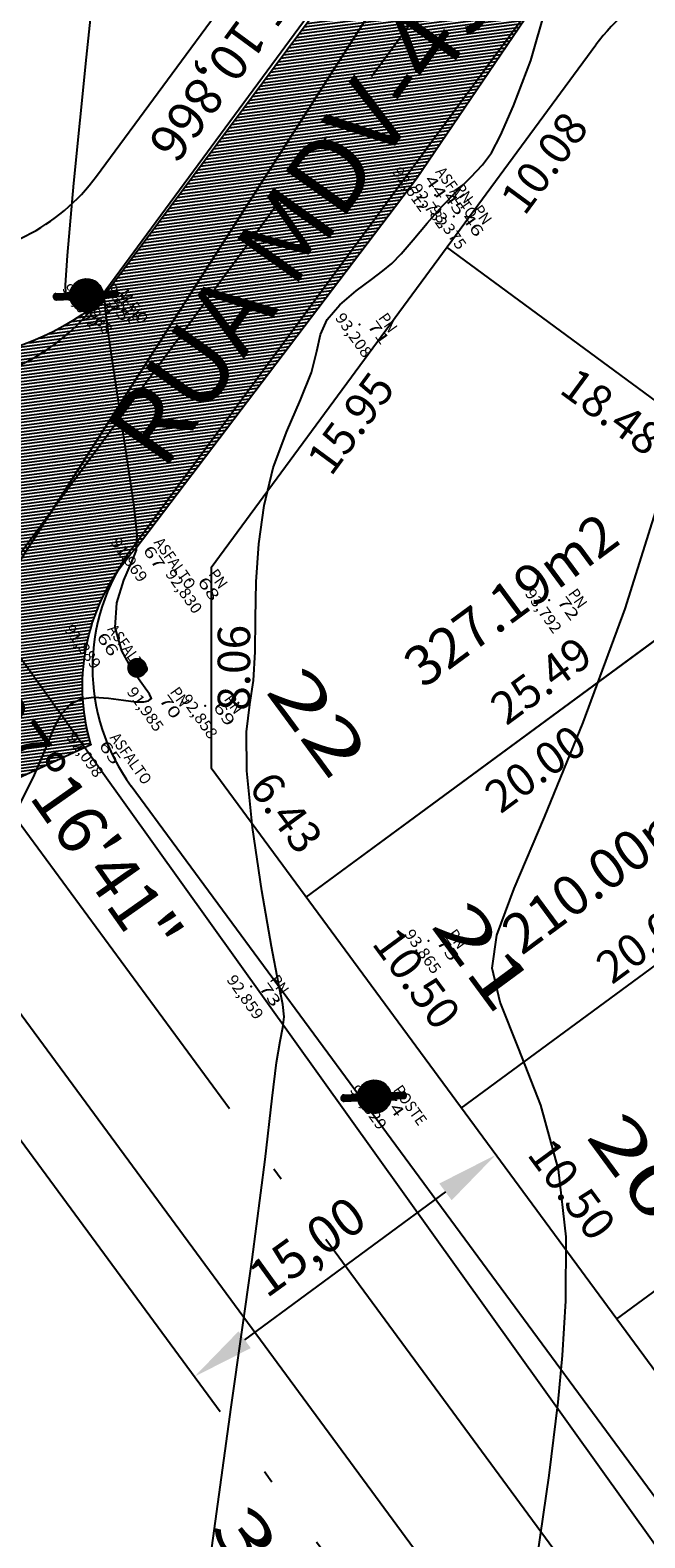
# Model space of a CAD drawing. Extents: x 672509 to 676402, y 8149145 to 8150051.
# Drawn here: x 676132 to 676157, y 8149791 to 8149851 of the extents above; entities that cross this region are included whole.
import ezdxf
from ezdxf.enums import TextEntityAlignment as Align

# ---------------------------------------------------------------- set-up
doc = ezdxf.new("R2010")
doc.units = 0
doc.header["$MEASUREMENT"] = 0
for name, pattern in [('ACAD_ISO04W100', [30.5, 24, -3, 0.5, -3]), ('ACAD_ISO05W100', [34, 24, -3, 0.5, -3, 0.5, -3]), ('CONTINUO', [0]), ('HIDDEN', [0.375, 0.25, -0.125])]:
    doc.linetypes.add(name, pattern=pattern)
doc.layers.get('0').update_dxf_attribs({"linetype": 'CONTINUOUS'})
doc.layers.get('DEFPOINTS').update_dxf_attribs({"linetype": 'CONTINUOUS'})
for name, color, linetype in [('_TG', 7, 'CONTINUO'), ('ALOTE', 7, 'CONTINUOUS'), ('ANGEIXO', 31, 'CONTINUOUS'), ('ASFALTO LEV', 9, 'CONTINUOUS'), ('AZ', 94, 'CONTINUOUS'), ('CALCADA', 134, 'CONTINUOUS'), ('CANTO', 7, 'CONTINUOUS'), ('DIMLOTE', 252, 'CONTINUOUS'), ('DIMRUA', 62, 'CONTINUOUS'), ('EIXO', 224, 'CONTINUOUS'), ('ILHA', 86, 'CONTINUOUS'), ('MF LEV TOPOGRAFICO', 1, 'CONTINUOUS'), ('NOMRUA', 7, 'CONTINUOUS'), ('NUMLOTE', 3, 'CONTINUOUS'), ('PER', 30, 'HIDDEN'), ('POSTE', 1, 'CONTINUOUS'), ('QD', 4, 'CONTINUOUS'), ('RAIO_AC', 232, 'CONTINUOUS'), ('TG', 7, 'CONTINUO')]:
    doc.layers.add(name, color=color, linetype=linetype)
doc.styles.add('AZ', font='ROMANS.SHX', dxfattribs={"width": 1.5, "height": 2})
doc.styles.add('ROMANS', font='romans')
doc.styles.add('SIMPLEX', font='simplex', dxfattribs={"height": 0.2})
doc.dimstyles.new('Cota de Quadra', dxfattribs={"dimtxt": 1.3, "dimasz": 0.6, "dimexe": 0, "dimexo": 1, "dimgap": 0.5, "dimtad": 0, "dimrnd": 0.005, "dimzin": 0, "dimdsep": 46, "dimtxsty": 'ROMANS', "dimblk": 'NONE', "dimcen": 0, "dimse1": 1, "dimse2": 1, "dimsd1": 1, "dimsd2": 1, "dimaunit": 1, "dimadec": 3, "dimazin": 0, "dimtfac": 1, "dimtofl": 0, "dimtmove": 0, "dimatfit": 3, "dimldrblk": 'NONE', "dimfxl": 1, "dimtolj": 1, "dimtzin": 0, "dimarcsym": 0})

# ---------------------------------------------------------------- blocks, each defined once
blk = doc.blocks.new('COTA15')
at = {"layer": 'DIMRUA', "linetype": 'ByBlock'}
blk.add_line((-1.522, -1.983), (-7.61, -9.917), dxfattribs=at)
for points in [[(-1.853, -1.73), (-1.191, -2.237), (0, 0)], [(-7.94, -9.663), (-7.279, -10.17), (-9.132, -11.9)]]:
    blk.add_solid(points, dxfattribs=at)
at = {"layer": 'DIMRUA', "linetype": 'ByBlock', "style": 'ROMANS'}
blk.add_text('15,00', height=1.5, rotation=52, dxfattribs=at).set_placement((-7.223, -8.104))
blk = doc.blocks.new('*D41')
at = {"layer": 'DEFPOINTS', "color": 0, "transparency": 16777216}
for p in [(676157.135, 8149800.452), (676155.81, 8149799.476), (676162.035, 8149791.02)]:
    blk.add_point(p, dxfattribs=at)
at = {"layer": 'DIMLOTE', "color": 0, "transparency": 16777216, "insert": (676160.248, 8149796.224), "char_height": 1.3, "attachment_point": 5, "rotation": 306.35776, "style": 'ROMANS'}
blk.add_mtext('\\A1;10.50', dxfattribs=at)
blk = doc.blocks.new('_NONE')
at = {"color": 0, "linetype": 'ByBlock'}
blk.add_circle((0, 0), 0.25, dxfattribs=at)
blk = doc.blocks.new('*D42')
at = {"layer": 'DEFPOINTS', "color": 0, "transparency": 16777216}
for p in [(676171.3, 8149812.172), (676171.917, 8149811.333), (676155.81, 8149799.476)]:
    blk.add_point(p, dxfattribs=at)
at = {"layer": 'DIMLOTE', "color": 0, "transparency": 16777216, "insert": (676163.247, 8149806.243), "char_height": 1.3, "attachment_point": 5, "rotation": 36.35776, "style": 'ROMANS'}
blk.add_mtext('\\A1;20.00', dxfattribs=at)
blk = doc.blocks.new('*D44')
at = {"layer": 'DEFPOINTS', "color": 0, "transparency": 16777216}
for p in [(676150.911, 8149808.908), (676149.586, 8149807.932), (676155.81, 8149799.476)]:
    blk.add_point(p, dxfattribs=at)
at = {"layer": 'DIMLOTE', "color": 0, "transparency": 16777216, "insert": (676154.023, 8149804.68), "char_height": 1.3, "attachment_point": 5, "rotation": 306.35776, "style": 'ROMANS'}
blk.add_mtext('\\A1;10.50', dxfattribs=at)
blk = doc.blocks.new('*D45')
at = {"layer": 'DEFPOINTS', "color": 0, "transparency": 16777216}
for p in [(676165.075, 8149820.627), (676165.692, 8149819.789), (676149.586, 8149807.932)]:
    blk.add_point(p, dxfattribs=at)
at = {"layer": 'DIMLOTE', "color": 0, "transparency": 16777216, "insert": (676157.022, 8149814.699), "char_height": 1.3, "attachment_point": 5, "rotation": 36.35776, "style": 'ROMANS'}
blk.add_mtext('\\A1;20.00', dxfattribs=at)
blk = doc.blocks.new('*D47')
at = {"layer": 'DEFPOINTS', "color": 0, "transparency": 16777216}
for p in [(676144.686, 8149817.364), (676143.361, 8149816.388), (676149.586, 8149807.932)]:
    blk.add_point(p, dxfattribs=at)
at = {"layer": 'DIMLOTE', "color": 0, "transparency": 16777216, "insert": (676147.798, 8149813.136), "char_height": 1.3, "attachment_point": 5, "rotation": 306.35776, "style": 'ROMANS'}
blk.add_mtext('\\A1;10.50', dxfattribs=at)
blk = doc.blocks.new('*D66')
at = {"layer": 'DEFPOINTS', "color": 0, "transparency": 16777216}
for p in [(676139.553, 8149829.615), (676140.469, 8149829.615), (676139.553, 8149821.562)]:
    blk.add_point(p, dxfattribs=at)
at = {"layer": 'DIMLOTE', "color": 0, "transparency": 16777216, "insert": (676140.469, 8149825.589), "char_height": 1.3, "attachment_point": 5, "rotation": 89.99681, "style": 'ROMANS'}
blk.add_mtext('\\A1;8.06', dxfattribs=at)
blk = doc.blocks.new('*D75')
at = {"layer": 'DEFPOINTS', "color": 0, "transparency": 16777216}
for p in [(676149.007, 8149842.455), (676163.888, 8149831.499), (676163.068, 8149830.385)]:
    blk.add_point(p, dxfattribs=at)
at = {"layer": 'DIMLOTE', "color": 0, "transparency": 16777216, "insert": (676155.628, 8149835.863), "char_height": 1.3, "attachment_point": 5, "rotation": 323.63586, "style": 'ROMANS'}
blk.add_mtext('\\A1;18.48', dxfattribs=at)
blk = doc.blocks.new('*D77')
at = {"layer": 'DEFPOINTS', "color": 0, "transparency": 16777216}
for p in [(676163.05, 8149832.637), (676163.888, 8149831.499), (676143.361, 8149816.388)]:
    blk.add_point(p, dxfattribs=at)
at = {"layer": 'DIMLOTE', "color": 0, "transparency": 16777216, "insert": (676152.787, 8149825.081), "char_height": 1.3, "attachment_point": 5, "rotation": 36.35776, "style": 'ROMANS'}
blk.add_mtext('\\A1;25.49', dxfattribs=at)
blk = doc.blocks.new('*D78')
at = {"layer": 'DEFPOINTS', "color": 0, "transparency": 16777216}
for p in [(676139.553, 8149821.562), (676144.469, 8149817.204), (676143.361, 8149816.388)]:
    blk.add_point(p, dxfattribs=at)
at = {"layer": 'DIMLOTE', "color": 0, "transparency": 16777216, "insert": (676142.565, 8149819.791), "char_height": 1.3, "attachment_point": 5, "rotation": 306.35776, "style": 'ROMANS'}
blk.add_mtext('\\A1;6.43', dxfattribs=at)
blk = doc.blocks.new('*D79')
at = {"layer": 'DEFPOINTS', "color": 0, "transparency": 16777216}
for p in [(676149.007, 8149842.455), (676149.878, 8149841.814), (676139.553, 8149829.615)]:
    blk.add_point(p, dxfattribs=at)
at = {"layer": 'DIMLOTE', "color": 0, "transparency": 16777216, "insert": (676145.151, 8149835.394), "char_height": 1.3, "attachment_point": 5, "rotation": 53.63586, "style": 'ROMANS'}
blk.add_mtext('\\A1;15.95', dxfattribs=at)
blk = doc.blocks.new('*D80')
at = {"layer": 'DEFPOINTS', "color": 0, "transparency": 16777216}
for p in [(676154.983, 8149850.571), (676155.897, 8149849.898), (676149.007, 8149842.455)]:
    blk.add_point(p, dxfattribs=at)
at = {"layer": 'DIMLOTE', "color": 0, "transparency": 16777216, "insert": (676152.909, 8149845.84), "char_height": 1.3, "attachment_point": 5, "rotation": 53.63586, "style": 'ROMANS'}
blk.add_mtext('\\A1;10.08', dxfattribs=at)
blk = doc.blocks.new('*D82')
at = {"layer": 'DEFPOINTS', "color": 0, "transparency": 16777216}
for p in [(676160.611, 8149827.472), (676161.228, 8149826.633), (676145.121, 8149814.777)]:
    blk.add_point(p, dxfattribs=at)
at = {"layer": 'DIMLOTE', "color": 0, "transparency": 16777216, "insert": (676152.557, 8149821.544), "char_height": 1.3, "attachment_point": 5, "rotation": 36.35776, "style": 'ROMANS'}
blk.add_mtext('\\A1;20.00', dxfattribs=at)
blk = doc.blocks.new('SIMB_PONTO')
at = {"color": 0}
blk.add_point((0, 0), dxfattribs=at)
for tag in ['COTA', 'PONTO', 'DESC']:
    blk.add_attdef(tag, (0, 0), '', height=1)
blk = doc.blocks.new('A$C4DA238B2')
at = {"layer": 'TG', "color": 54, "linetype": 'CONTINUO'}
for points in [[(112.479, 51.823), (108.307, 55.807), (106.128, 57.812), (104.698, 59.033), (102.998, 60.418), (100.91, 61.919), (98.538, 63.235), (96.023, 64.148), (93.643, 64.752), (91.713, 65.218), (90.42, 65.751), (89.439, 66.671), (88.323, 68.332), (86.699, 70.981), (84.51, 74.445), (81.774, 78.446), (78.575, 82.688), (75.238, 86.798), (72.152, 90.385), (69.642, 93.158), (67.785, 95.222), (66.596, 96.783), (66.042, 98.02)], [(104.12, 41.903), (98.678, 47.013), (94.349, 51.129), (91.383, 53.891), (89.545, 55.55), (88.482, 56.514), (87.865, 57.132), (87.487, 57.54), (87.169, 57.821), (86.726, 58.068), (85.936, 58.425), (84.573, 59.049), (82.537, 60.03), (80.251, 61.199), (78.265, 62.325), (76.977, 63.229), (76.167, 63.967), (75.461, 64.649), (74.563, 65.37), (73.484, 66.16), (72.312, 67.031), (71.132, 67.997), (70.005, 69.064), (68.988, 70.24), (68.124, 71.502), (67.392, 72.714), (66.757, 73.707), (66.195, 74.381), (65.73, 74.888), (65.394, 75.447), (65.208, 76.21), (65.132, 77.066), (65.114, 77.839), (65.104, 78.407), (65.066, 78.875), (64.966, 79.404), (64.788, 80.115), (64.568, 80.958), (64.362, 81.843), (64.207, 82.689), (64.083, 83.458), (63.956, 84.119), (63.773, 84.693), (63.415, 85.398), (62.743, 86.505), (61.671, 88.136), (60.314, 89.832)], [(74.083, 54.141), (73.449, 55.302), (72.868, 56.259), (72.396, 57.016), (72.086, 57.626), (71.976, 58.139), (72.056, 58.598), (72.302, 59.043), (72.677, 59.501), (73.087, 59.939), (73.426, 60.308), (73.616, 60.572), (73.685, 60.745), (73.689, 60.85), (73.653, 60.909), (73.488, 60.934), (73.075, 60.932), (72.346, 60.931), (71.433, 61.035), (70.519, 61.366), (69.757, 61.991), (69.176, 62.747), (68.775, 63.415), (68.488, 63.856), (67.999, 64.246), (66.928, 64.839), (65.067, 65.795), (62.89, 66.899), (61.044, 67.844), (60.011, 68.395), (59.625, 68.617), (59.556, 68.647), (59.525, 68.599), (59.467, 68.488), (59.368, 68.304), (59.222, 68.048), (59.049, 67.78), (58.881, 67.572), (58.737, 67.477), (58.604, 67.476), (58.462, 67.531), (58.187, 67.706), (57.256, 68.462), (55.045, 70.36), (51.222, 73.702), (46.635, 77.759)]]:
    blk.add_lwpolyline(points, dxfattribs=at)
at = {"layer": 'TG', "color": 7, "linetype": 'CONTINUO'}
blk.add_lwpolyline([(199.461, 112.294), (46.433, 108.592), (67.014, 57.558), (132.075, 57.702), (199.461, 51.978)], close=True, dxfattribs=at)
at = {"layer": '_TG', "color": 3}
ref = blk.add_blockref('SIMB_PONTO', (62.87, 81.653), dxfattribs=at)
ref.add_attrib('PONTO', '44', dxfattribs={"layer": '0', "color": 1, "height": 0.45, "style": 'SIMPLEX', "width": 1.333333, "flags": 8}).set_placement((63.08, 81.863), (64.08, 81.863), align=Align.FIT)
ref.add_attrib('DESC', 'ASFALTO', dxfattribs={"layer": '0', "color": 4, "height": 0.45, "style": 'SIMPLEX', "width": 0.829825, "flags": 8}).set_placement((63.08, 82.403), (65.445, 82.403), align=Align.FIT)
ref.add_attrib('COTA', '92,612', dxfattribs={"layer": '0', "color": 2, "height": 0.45, "style": 'SIMPLEX', "width": 0.941111, "flags": 8}).set_placement((62.072, 80.993), (64.089, 80.993), align=Align.FIT)
ref = blk.add_blockref('SIMB_PONTO', (63.847, 81.875), dxfattribs=at)
ref.add_attrib('PONTO', '45', dxfattribs={"layer": '0', "color": 1, "height": 0.45, "style": 'SIMPLEX', "width": 1.372549, "flags": 8}).set_placement((64.057, 82.085), (65.057, 82.085), align=Align.FIT)
ref.add_attrib('DESC', 'PN', dxfattribs={"layer": '0', "color": 4, "height": 0.45, "style": 'SIMPLEX', "width": 1.051111, "flags": 8}).set_placement((64.057, 82.625), (64.846, 82.625), align=Align.FIT)
ref.add_attrib('COTA', '92,782', dxfattribs={"layer": '0', "color": 2, "height": 0.45, "style": 'SIMPLEX', "width": 0.904915, "flags": 8}).set_placement((63.049, 81.215), (65.066, 81.215), align=Align.FIT)
ref = blk.add_blockref('SIMB_PONTO', (64.978, 81.986), dxfattribs=at)
ref.add_attrib('PONTO', '46', dxfattribs={"layer": '0', "color": 1, "height": 0.45, "style": 'SIMPLEX', "width": 1.414141, "flags": 8}).set_placement((65.188, 82.196), (66.188, 82.196), align=Align.FIT)
ref.add_attrib('DESC', 'PN', dxfattribs={"layer": '0', "color": 4, "height": 0.45, "style": 'SIMPLEX', "width": 1.051111, "flags": 8}).set_placement((65.188, 82.736), (65.976, 82.736), align=Align.FIT)
ref.add_attrib('COTA', '93,375', dxfattribs={"layer": '0', "color": 2, "height": 0.45, "style": 'SIMPLEX', "width": 0.904915, "flags": 8}).set_placement((64.179, 81.326), (66.196, 81.326), align=Align.FIT)
ref = blk.add_blockref('SIMB_PONTO', (66.308, 76.394), dxfattribs=at)
ref.add_attrib('PONTO', '71', dxfattribs={"layer": '0', "color": 1, "height": 0.45, "style": 'SIMPLEX', "width": 1.866667, "flags": 8}).set_placement((66.518, 76.604), (67.518, 76.604), align=Align.FIT)
ref.add_attrib('DESC', 'PN', dxfattribs={"layer": '0', "color": 4, "height": 0.45, "style": 'SIMPLEX', "width": 1.051111, "flags": 8}).set_placement((66.518, 77.144), (67.307, 77.144), align=Align.FIT)
ref.add_attrib('COTA', '93,208', dxfattribs={"layer": '0', "color": 2, "height": 0.45, "style": 'SIMPLEX', "width": 0.904915, "flags": 8}).set_placement((65.51, 75.734), (67.527, 75.734), align=Align.FIT)
ref = blk.add_blockref('SIMB_PONTO', (79.727, 76.176), dxfattribs=at)
ref.add_attrib('PONTO', '72', dxfattribs={"layer": '0', "color": 1, "height": 0.45, "style": 'SIMPLEX', "width": 1.372549, "flags": 8}).set_placement((79.937, 76.386), (80.937, 76.386), align=Align.FIT)
ref.add_attrib('DESC', 'PN', dxfattribs={"layer": '0', "color": 4, "height": 0.45, "style": 'SIMPLEX', "width": 1.051111, "flags": 8}).set_placement((79.937, 76.926), (80.725, 76.926), align=Align.FIT)
ref.add_attrib('COTA', '93,792', dxfattribs={"layer": '0', "color": 2, "height": 0.45, "style": 'SIMPLEX', "width": 0.904915, "flags": 8}).set_placement((78.929, 75.516), (80.945, 75.516), align=Align.FIT)
ref = blk.add_blockref('SIMB_PONTO', (59.51, 68.466), dxfattribs=at)
ref.add_attrib('PONTO', '55', dxfattribs={"layer": '0', "color": 1, "height": 0.45, "style": 'SIMPLEX', "width": 1.372549, "flags": 8}).set_placement((59.72, 68.676), (60.72, 68.676), align=Align.FIT)
ref.add_attrib('DESC', 'M.FIO', dxfattribs={"layer": '0', "color": 4, "height": 0.45, "style": 'SIMPLEX', "width": 0.923099, "flags": 8}).set_placement((59.72, 69.216), (61.224, 69.216), align=Align.FIT)
ref.add_attrib('COTA', '91,988', dxfattribs={"layer": '0', "color": 2, "height": 0.45, "style": 'SIMPLEX', "width": 0.941111, "flags": 8}).set_placement((58.712, 67.806), (60.729, 67.806), align=Align.FIT)
ref = blk.add_blockref('SIMB_PONTO', (59.003, 68.158), dxfattribs=at)
ref.add_attrib('PONTO', '54', dxfattribs={"layer": '0', "color": 1, "height": 0.45, "style": 'SIMPLEX', "width": 1.333333, "flags": 8}).set_placement((59.213, 68.368), (60.213, 68.368), align=Align.FIT)
ref.add_attrib('DESC', 'POSTE', dxfattribs={"layer": '0', "color": 4, "height": 0.45, "style": 'SIMPLEX', "width": 0.891962, "flags": 8}).set_placement((59.213, 68.908), (61.01, 68.908), align=Align.FIT)
ref.add_attrib('COTA', '92,092', dxfattribs={"layer": '0', "color": 2, "height": 0.45, "style": 'SIMPLEX', "width": 0.904915, "flags": 8}).set_placement((58.205, 67.498), (60.221, 67.498), align=Align.FIT)
ref = blk.add_blockref('SIMB_PONTO', (70.723, 64.891), dxfattribs=at)
ref.add_attrib('PONTO', '68', dxfattribs={"layer": '0', "color": 1, "height": 0.45, "style": 'SIMPLEX', "width": 1.372549, "flags": 8}).set_placement((70.933, 65.101), (71.933, 65.101), align=Align.FIT)
ref.add_attrib('DESC', 'PN', dxfattribs={"layer": '0', "color": 4, "height": 0.45, "style": 'SIMPLEX', "width": 1.051111, "flags": 8}).set_placement((70.933, 65.641), (71.722, 65.641), align=Align.FIT)
ref.add_attrib('COTA', '92,830', dxfattribs={"layer": '0', "color": 2, "height": 0.45, "style": 'SIMPLEX', "width": 0.904915, "flags": 8}).set_placement((69.925, 64.231), (71.942, 64.231), align=Align.FIT)
ref = blk.add_blockref('SIMB_PONTO', (88.044, 64.314), dxfattribs=at)
ref.add_attrib('PONTO', '75', dxfattribs={"layer": '0', "color": 1, "height": 0.45, "style": 'SIMPLEX', "width": 1.372549, "flags": 8}).set_placement((88.254, 64.524), (89.254, 64.524), align=Align.FIT)
ref.add_attrib('DESC', 'PN', dxfattribs={"layer": '0', "color": 4, "height": 0.45, "style": 'SIMPLEX', "width": 1.051111, "flags": 8}).set_placement((88.254, 65.064), (89.042, 65.064), align=Align.FIT)
ref.add_attrib('COTA', '93,865', dxfattribs={"layer": '0', "color": 2, "height": 0.45, "style": 'SIMPLEX', "width": 0.904915, "flags": 8}).set_placement((87.246, 63.654), (89.262, 63.654), align=Align.FIT)
ref = blk.add_blockref('SIMB_PONTO', (68.424, 63.836), dxfattribs=at)
ref.add_attrib('PONTO', '67', dxfattribs={"layer": '0', "color": 1, "height": 0.45, "style": 'SIMPLEX', "width": 1.372549, "flags": 8}).set_placement((68.634, 64.046), (69.634, 64.046), align=Align.FIT)
ref.add_attrib('DESC', 'ASFALTO', dxfattribs={"layer": '0', "color": 4, "height": 0.45, "style": 'SIMPLEX', "width": 0.829825, "flags": 8}).set_placement((68.634, 64.586), (70.999, 64.586), align=Align.FIT)
ref.add_attrib('COTA', '91,969', dxfattribs={"layer": '0', "color": 2, "height": 0.45, "style": 'SIMPLEX', "width": 0.950617, "flags": 8}).set_placement((67.626, 63.176), (69.643, 63.176), align=Align.FIT)
ref = blk.add_blockref('SIMB_PONTO', (75.173, 62.484), dxfattribs=at)
ref.add_attrib('PONTO', '69', dxfattribs={"layer": '0', "color": 1, "height": 0.45, "style": 'SIMPLEX', "width": 1.414141, "flags": 8}).set_placement((75.383, 62.694), (76.383, 62.694), align=Align.FIT)
ref.add_attrib('DESC', 'PN', dxfattribs={"layer": '0', "color": 4, "height": 0.45, "style": 'SIMPLEX', "width": 1.051111, "flags": 8}).set_placement((75.383, 63.234), (76.171, 63.234), align=Align.FIT)
ref.add_attrib('COTA', '92,858', dxfattribs={"layer": '0', "color": 2, "height": 0.45, "style": 'SIMPLEX', "width": 0.904915, "flags": 8}).set_placement((74.375, 61.824), (76.391, 61.824), align=Align.FIT)
ref = blk.add_blockref('SIMB_PONTO', (73.678, 60.887), dxfattribs=at)
ref.add_attrib('PONTO', '70', dxfattribs={"layer": '0', "color": 1, "height": 0.45, "style": 'SIMPLEX', "width": 1.372549, "flags": 8}).set_placement((73.888, 61.097), (74.888, 61.097), align=Align.FIT)
ref.add_attrib('DESC', 'PN', dxfattribs={"layer": '0', "color": 4, "height": 0.45, "style": 'SIMPLEX', "width": 1.051111, "flags": 8}).set_placement((73.888, 61.637), (74.677, 61.637), align=Align.FIT)
ref.add_attrib('COTA', '91,985', dxfattribs={"layer": '0', "color": 2, "height": 0.45, "style": 'SIMPLEX', "width": 0.941111, "flags": 8}).set_placement((72.88, 60.227), (74.897, 60.227), align=Align.FIT)
ref = blk.add_blockref('SIMB_PONTO', (70.182, 60.3), dxfattribs=at)
ref.add_attrib('PONTO', '66', dxfattribs={"layer": '0', "color": 1, "height": 0.45, "style": 'SIMPLEX', "width": 1.414141, "flags": 8}).set_placement((70.392, 60.51), (71.392, 60.51), align=Align.FIT)
ref.add_attrib('DESC', 'ASFALTO', dxfattribs={"layer": '0', "color": 4, "height": 0.45, "style": 'SIMPLEX', "width": 0.829825, "flags": 8}).set_placement((70.392, 61.05), (72.757, 61.05), align=Align.FIT)
ref.add_attrib('COTA', '91,889', dxfattribs={"layer": '0', "color": 2, "height": 0.45, "style": 'SIMPLEX', "width": 0.950617, "flags": 8}).set_placement((69.383, 59.64), (71.4, 59.64), align=Align.FIT)
ref = blk.add_blockref('SIMB_PONTO', (91.871, 58.914), dxfattribs=at)
ref.add_attrib('PONTO', '74', dxfattribs={"layer": '0', "color": 1, "height": 0.45, "style": 'SIMPLEX', "width": 1.333333, "flags": 8}).set_placement((92.081, 59.124), (93.081, 59.124), align=Align.FIT)
ref.add_attrib('DESC', 'POSTE', dxfattribs={"layer": '0', "color": 4, "height": 0.45, "style": 'SIMPLEX', "width": 0.891962, "flags": 8}).set_placement((92.081, 59.664), (93.878, 59.664), align=Align.FIT)
ref.add_attrib('COTA', '93,329', dxfattribs={"layer": '0', "color": 2, "height": 0.45, "style": 'SIMPLEX', "width": 0.9137, "flags": 8}).set_placement((91.073, 58.254), (93.089, 58.254), align=Align.FIT)
ref = blk.add_blockref('SIMB_PONTO', (73.774, 57.857), dxfattribs=at)
ref.add_attrib('PONTO', '65', dxfattribs={"layer": '0', "color": 1, "height": 0.45, "style": 'SIMPLEX', "width": 1.372549, "flags": 8}).set_placement((73.984, 58.067), (74.984, 58.067), align=Align.FIT)
ref.add_attrib('DESC', 'ASFALTO', dxfattribs={"layer": '0', "color": 4, "height": 0.45, "style": 'SIMPLEX', "width": 0.829825, "flags": 8}).set_placement((73.984, 58.607), (76.349, 58.607), align=Align.FIT)
ref.add_attrib('COTA', '92,098', dxfattribs={"layer": '0', "color": 2, "height": 0.45, "style": 'SIMPLEX', "width": 0.904915, "flags": 8}).set_placement((72.975, 57.197), (74.992, 57.197), align=Align.FIT)
ref = blk.add_blockref('SIMB_PONTO', (85.405, 57.451), dxfattribs=at)
ref.add_attrib('PONTO', '73', dxfattribs={"layer": '0', "color": 1, "height": 0.45, "style": 'SIMPLEX', "width": 1.372549, "flags": 8}).set_placement((85.615, 57.661), (86.615, 57.661), align=Align.FIT)
ref.add_attrib('DESC', 'PN', dxfattribs={"layer": '0', "color": 4, "height": 0.45, "style": 'SIMPLEX', "width": 1.051111, "flags": 8}).set_placement((85.615, 58.201), (86.404, 58.201), align=Align.FIT)
ref.add_attrib('COTA', '92,859', dxfattribs={"layer": '0', "color": 2, "height": 0.45, "style": 'SIMPLEX', "width": 0.9137, "flags": 8}).set_placement((84.607, 56.791), (86.624, 56.791), align=Align.FIT)
blk = doc.blocks.new('PST')
at = {"layer": 'POSTE'}
h = blk.add_hatch(dxfattribs=at)
h.set_pattern_fill('ANSI31', color=1, scale=0.1, style=0)
h.set_pattern_definition([(45, (-676267.984476, -8145640.248109), (-0.008838834764832, 0.008838834764832), [])])
edge = h.paths.add_edge_path()
edge.add_ellipse((-1.134, 0), major_axis=(0.0802, 0.0802), ratio=0.999995, start_angle=45.0024, end_angle=224.9973, ccw=False)
edge.add_line((-1.134, 0.113), (-0.606, 0.113))
edge.add_ellipse((0, 0), major_axis=(-0.436, 0.436), ratio=1, start_angle=-124.3955, end_angle=34.3955, ccw=False)
edge.add_line((0.606, 0.113), (1.134, 0.113))
edge.add_ellipse((1.056, 0), major_axis=(0.0972, 0.0972), ratio=1, start_angle=259.3783, end_angle=370.6217, ccw=False)
edge.add_line((1.134, -0.113), (0.606, -0.113))
edge.add_ellipse((0, 0), major_axis=(0.436, 0.436), ratio=1, start_angle=145.6045, end_angle=304.3955, ccw=False)
edge.add_line((-0.606, -0.113), (-1.134, -0.113))
at = {"layer": 'POSTE', "color": 7}
for p, q in [((-1.134, 0.113), (-0.606, 0.113)), ((0.606, 0.113), (1.134, 0.113)), ((-1.134, -0.113), (-0.606, -0.113)), ((0.606, -0.113), (1.134, -0.113))]:
    blk.add_line(p, q, dxfattribs=at)
for centre, major_axis, start_param, end_param in [((0, 0), (0.436, 0.436), 5.497787, 11.780972), ((-1.134, 0), (0.0802, 0.0802), 0.785398, 3.926991), ((1.056, 0), (0.0972, 0.0972), 4.527006, 6.468568)]:
    blk.add_ellipse(centre, major_axis=major_axis, ratio=1, start_param=start_param, end_param=end_param, dxfattribs=at)

msp = doc.modelspace()

# ---------------------------------------------------------------- hatches: boundary and pattern name
at = {"layer": 'ASFALTO LEV'}
h = msp.add_hatch(dxfattribs=at)
h.set_pattern_fill('ANSI31', color=256, angle=-37.55139)
h.set_pattern_definition([(7.4486111111, (-4826971.94848, 2100711.22308), (-0.0162046134598, 0.1239451915268), [])])
h.paths.add_polyline_path([(676170.12, 8149863.893, -0.265827), (676168.942, 8149874.384), (676185.115, 8149896.313), (676181.066, 8149902.036), (676135.105, 8149840.294, -0.35639), (676122.075, 8149840.244), (676092.174, 8149881.116), (676086.512, 8149873.888), (676126.803, 8149818.861), (676134.739, 8149822.521, -0.261854), (676136.505, 8149830.347), (676147.795, 8149845.207), (676155.548, 8149856.633, -0.466375), (676165.918, 8149857.693), (676241.397, 8149754.653, -0.407066), (676239.459, 8149746.371), (676228.178, 8149737.99), (676215.56, 8149728.793, -0.338361), (676202.512, 8149729.089), (676197.172, 8149724.347), (676233.421, 8149675.274), (676243.089, 8149674.197), (676215.954, 8149710.707, -0.443022), (676218.238, 8149722.279), (676244.499, 8149741.468, -0.42553), (676251.892, 8149740.171), (676273.731, 8149710.718), (676276.185, 8149718.841)])

# ---------------------------------------------------------------- linework, layer by layer
at = {"layer": 'CALCADA'}
for p, q in [((676134.96, 8149840.243), (676179.404, 8149900.604)), ((676136.355, 8149830.332), (676154.983, 8149855.631)), ((676203.192, 8149730.05), (676136.355, 8149820.846))]:
    msp.add_line(p, q, dxfattribs=at)
for centre, start, end in [((676128.518, 8149844.986), 216.35776, 323.63586), ((676142.797, 8149825.589), 143.63586, 216.35776)]:
    msp.add_arc(centre, 8, start, end, dxfattribs=at)
at = {"layer": 'CANTO', "const_width": 0.4}
msp.add_lwpolyline([(676136.43, 8149825.711, 1), (676136.747, 8149825.467, 1)], format="xyb", close=True, dxfattribs=at)
at = {"layer": 'DIMRUA'}
msp.add_lwpolyline([(676143.361, 8149816.388), (676175.574, 8149840.101)], dxfattribs=at)
at = {"layer": 'EIXO', "linetype": 'ACAD_ISO04W100'}
for p, q in [((676127.896, 8149824.746), (676228.058, 8149960.781)), ((676284.944, 8149611.402), (676081.954, 8149887.157))]:
    msp.add_line(p, q, dxfattribs=at)
at = {"layer": 'ILHA', "linetype": 'Continuous'}
msp.add_line((676258.503, 8149639.731), (676079.236, 8149883.257), dxfattribs=at)
at = {"layer": 'MF LEV TOPOGRAFICO'}
for points in [[(676181.066, 8149902.036), (676135.105, 8149840.294, -0.35639), (676122.075, 8149840.244, 10.48286)], [(676136.505, 8149830.347), (676147.795, 8149845.207), (676155.548, 8149856.633, -0.466375), (676165.918, 8149857.693)], [(676134.739, 8149822.521, -0.261854), (676136.505, 8149830.347, 2.008587)]]:
    msp.add_lwpolyline(points, format="xyb", dxfattribs=at)
msp.add_lwpolyline([(676126.803, 8149818.861), (676134.739, 8149822.521)], dxfattribs=at)
at = {"layer": 'PER', "linetype": 'ACAD_ISO05W100'}
msp.add_line((676260.857, 8149631.473), (676073.174, 8149886.433), dxfattribs=at)
at = {"layer": 'QD'}
for p, q in [((676134.96, 8149845.303), (676176.988, 8149902.383)), ((676143.361, 8149816.388), (676175.574, 8149840.101)), ((676149.586, 8149807.932), (676181.799, 8149831.645)), ((676155.81, 8149799.476), (676188.024, 8149823.189))]:
    msp.add_line(p, q, dxfattribs=at)
at = {"layer": 'QD', "linetype": 'Continuous'}
for p, q in [((676139.553, 8149829.615), (676154.983, 8149850.571)), ((676139.553, 8149829.615), (676139.553, 8149821.562)), ((676205.608, 8149731.829), (676139.553, 8149821.562))]:
    msp.add_line(p, q, dxfattribs=at)
msp.add_lwpolyline([(676163.888, 8149831.499), (676149.007, 8149842.455)], dxfattribs=at)
msp.add_arc((676161.425, 8149845.828), 8, 36.35776, 143.63586, dxfattribs=at)
at = {"layer": 'QD'}
msp.add_arc((676128.518, 8149850.047), 8, 216.35776, 323.63586, dxfattribs=at)

# ---------------------------------------------------------------- block references
at = {"layer": 'DIMRUA', "rotation": 343.8588543242682}
msp.add_blockref('COTA15', (676150.965, 8149806.058), dxfattribs=at)
at = {"layer": 'POSTE', "xscale": 1.067421386875863, "yscale": 1.067421386875863, "zscale": 1.067421386875863, "rotation": 2.649531175110079}
for p in [(676134.559, 8149840.528), (676146.099, 8149808.394)]:
    msp.add_blockref('PST', p, dxfattribs=at)
at = {"layer": 'QD', "rotation": 305.4621242256272}
msp.add_blockref('A$C4DA238B2', (676044.813, 8149849.043), dxfattribs=at)

# ---------------------------------------------------------------- texts
at = {"layer": 'ALOTE', "style": 'ROMANS'}
for s, p in [('327.19m2', (676148.066, 8149824.738)), ('210.00m2', (676152.007, 8149814.032))]:
    msp.add_text(s, height=1.6, rotation=36.36056, dxfattribs=at).set_placement(p)
at = {"layer": 'ANGEIXO', "style": 'ROMANS'}
msp.add_text('107%%D16\'41"', height=2, rotation=305.16378, dxfattribs=at).set_placement((676129.024, 8149824.963))
at = {"layer": 'AZ', "style": 'AZ', "width": 1.5}
msp.add_text('323%%D35\'31" - 318,39m', height=2, rotation=306.44419, dxfattribs=at).set_placement((676139.441, 8149791.049))
at = {"layer": 'NOMRUA', "style": 'ROMANS'}
msp.add_text('RUA MDV-49', height=3, rotation=54.61128, dxfattribs=at).set_placement((676137.636, 8149833.429))
at = {"layer": 'NUMLOTE', "style": 'ROMANS', "width": 1.5}
for s, p in [('22', (676143.041, 8149822.828)), ('21', (676149.664, 8149813.425)), ('20', (676155.888, 8149804.969))]:
    msp.add_text(s, height=2, rotation=306.35778, dxfattribs=at).set_placement(p, align=Align.CENTER)
at = {"layer": 'RAIO_AC', "style": 'ROMANS'}
msp.add_text('AC. 107%%d16\'41"- R. 8,00 T.10,866', height=1.5, rotation=233.68394, dxfattribs=at).set_placement((676154.615, 8149870.657))

# ---------------------------------------------------------------- dimensions: what is measured, and where the dimension line sits
at = {"layer": 'DIMLOTE'}
for p1, p2, distance, picture, middle in [((676149.007, 8149842.455), (676154.983, 8149850.571), -1.135, '*D80', (676152.909, 8149845.84)), ((676139.553, 8149829.615), (676149.007, 8149842.455), -1.081, '*D79', (676145.151, 8149835.394)), ((676149.007, 8149842.455), (676163.888, 8149831.499), -1.383, '*D75', (676155.628, 8149835.863)), ((676143.361, 8149816.388), (676163.888, 8149831.499), 1.413, '*D77', (676152.787, 8149825.081)), ((676139.553, 8149821.562), (676139.553, 8149829.615), -0.916, '*D66', (676140.469, 8149825.589)), ((676145.121, 8149814.777), (676161.228, 8149826.633), 1.041, '*D82', (676152.557, 8149821.544)), ((676139.553, 8149821.562), (676143.361, 8149816.388), 1.376, '*D78', (676142.565, 8149819.791)), ((676149.586, 8149807.932), (676165.692, 8149819.789), 1.041, '*D45', (676157.022, 8149814.699)), ((676149.586, 8149807.932), (676143.361, 8149816.388), -1.645, '*D47', (676147.798, 8149813.136)), ((676155.81, 8149799.476), (676171.917, 8149811.333), 1.041, '*D42', (676163.247, 8149806.243)), ((676155.81, 8149799.476), (676149.586, 8149807.932), -1.645, '*D44', (676154.023, 8149804.68)), ((676162.035, 8149791.02), (676155.81, 8149799.476), -1.645, '*D41', (676160.248, 8149796.224))]:
    dim = msp.add_aligned_dim(p1=p1, p2=p2, distance=distance, dimstyle='Cota de Quadra', dxfattribs=at)
    dim.commit()
    dim.dimension.update_dxf_attribs({"geometry": picture, "text_midpoint": middle})

doc.saveas('drawing.dxf')
